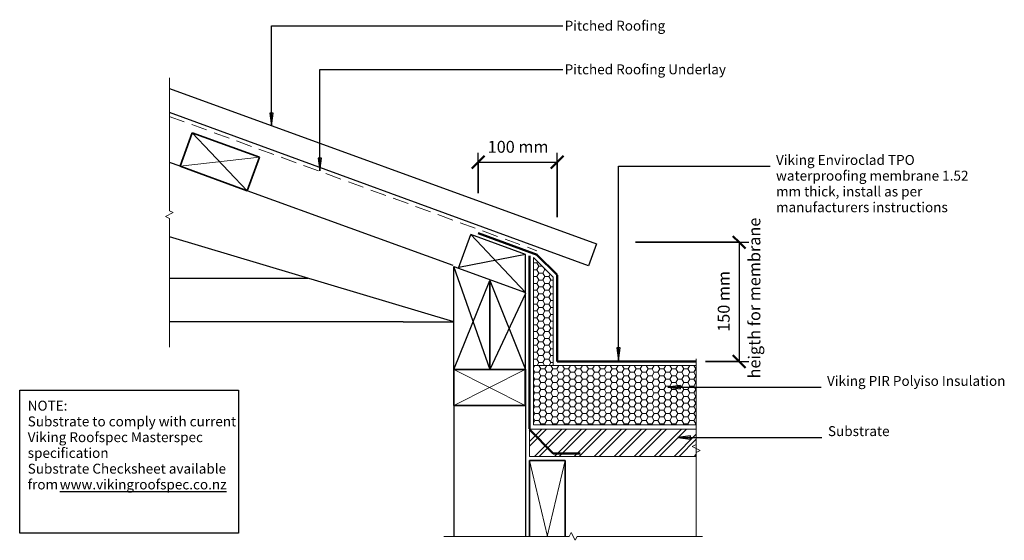
# Model space of a CAD drawing. Units: millimetres. Extents: x -503 to 737, y 211 to 867.
import ezdxf

# ---------------------------------------------------------------- set-up
doc = ezdxf.new("R2010")
doc.units = ezdxf.units.MM
for name, pattern in [('Dash', [31.75, 15.875, -15.875]), ('Dash Short', [30, 20, -10]), ('Hidden', [35.71875, 23.8125, -11.90625])]:
    doc.linetypes.add(name, pattern=pattern)
for name, color, linetype, lineweight in [('A-____-____-DIMS', 211, 'Continuous', 30), ('A-____-____-DIMS-5', 211, 'Continuous', 30), ('A-____-____-IDEN', 131, 'Continuous', 30), ('A-DETL-____-HDLN', 90, 'Hidden', 18), ('A-DETL-____-MEDM', 33, 'Continuous', 25), ('A-DETL-____-THIN', 151, 'Continuous', 30), ('A-DETL-GENF-OTLN', 92, 'Continuous', 18), ('G-____-____-TEXT', 231, 'Continuous', 30)]:
    doc.layers.add(name, color=color, linetype=linetype, lineweight=lineweight)
doc.styles.add('Arial', font='arial.ttf', dxfattribs={"height": 1.232234})
doc.styles.add('Arial_1', font='arial.ttf', dxfattribs={"height": 1.309129})
doc.dimstyles.new('Diagonal', dxfattribs={"dimscale": 304.8, "dimtxt": 0.05021, "dimasz": 0.052083, "dimexe": 0.03937, "dimexo": 0.000538196, "dimgap": 0.024606, "dimtad": 1, "dimdec": 0, "dimlfac": 304.8, "dimzin": 0, "dimdsep": 46, "dimtxsty": 'Arial_1', "dimblk1": 'OBLIQUE', "dimblk2": 'OBLIQUE', "dimsah": 1, "dimcen": 0.09, "dimazin": 0, "dimtfac": 1, "dimtdec": 4, "dimtix": 1, "dimtmove": 0, "dimatfit": 3, "dimfxl": 1, "dimtvp": 1, "dimtolj": 1, "dimtzin": 0, "dimarcsym": 2})

# ---------------------------------------------------------------- blocks, each defined once
blk = doc.blocks.new('Framing Timber - Timber Framing 90 x 45mm-152171-vik_wse_070_rjunupst - roof junction_upstand to pitched roofing')
at = {"layer": 'A-DETL-____-MEDM', "lineweight": 35}
for p, q in [((45, 22.5), (-45, 22.5)), ((-45, 22.5), (-45, -22.5)), ((45, -22.5), (45, 22.5)), ((-45, -22.5), (45, -22.5))]:
    blk.add_line(p, q, dxfattribs=at)
at = {"layer": 'A-DETL-GENF-OTLN'}
for p, q in [((-45, 22.5), (45, -22.5)), ((45, 22.5), (-45, -22.5))]:
    blk.add_line(p, q, dxfattribs=at)
blk = doc.blocks.new('Viking Roofspec - Waterproofing Membrane Detail - Enviroclad 1_52mm-1406991-vik_wse_070_rjunupst - roof junction_upstand to pitched roofing')
at = {"layer": 'A-DETL-GENF-OTLN', "color": 94, "lineweight": 50}
blk.add_line((0, 0), (174.9, 0), dxfattribs=at)
blk = doc.blocks.new('Viking Roofspec - Waterproofing Membrane Detail - Enviroclad 1_52mm-1407240-vik_wse_070_rjunupst - roof junction_upstand to pitched roofing')
at = {"layer": 'A-DETL-GENF-OTLN', "color": 94, "lineweight": 50}
blk.add_line((0, 0), (108.8, 0), dxfattribs=at)
blk = doc.blocks.new('Material_Building Wrap - Material_Building Wrap-1406993-vik_wse_070_rjunupst - roof junction_upstand to pitched roofing')
at = {"layer": 'A-DETL-GENF-OTLN', "linetype": 'Dash Short'}
blk.add_line((2.1, 0), (494.5, 0), dxfattribs=at)
blk = doc.blocks.new('Viking Roofspec - Waterproofing Membrane Detail - Enviroclad 1_52mm-1407241-vik_wse_070_rjunupst - roof junction_upstand to pitched roofing')
at = {"layer": 'A-DETL-GENF-OTLN', "color": 94, "lineweight": 50}
blk.add_line((0, 0), (79.1, 0), dxfattribs=at)
blk = doc.blocks.new('Framing Timber 150 x 75 - Timber Framing 90 x 45mm-1113580-vik_wse_070_rjunupst - roof junction_upstand to pitched roofing')
at = {"layer": 'A-DETL-____-MEDM', "lineweight": 35}
for p, q in [((45, 22.5), (-45, 22.5)), ((-45, 22.5), (-45, -22.5)), ((45, -22.5), (45, 22.5)), ((-45, -22.5), (45, -22.5))]:
    blk.add_line(p, q, dxfattribs=at)
at = {"layer": 'A-DETL-GENF-OTLN'}
for p, q in [((-45, 22.5), (45, -22.5)), ((45, 22.5), (-45, -22.5))]:
    blk.add_line(p, q, dxfattribs=at)
blk = doc.blocks.new('Break Line _M_ - Break Line _M_-342066-vik_wse_070_rjunupst - roof junction_upstand to pitched roofing')
at = {"layer": 'A-DETL-GENF-OTLN'}
for p, q in [((-166.8, 0), (-5, 0)), ((-5, 0), (-2.5, 5)), ((-2.5, 5), (2.5, -5)), ((2.5, -5), (5, 0)), ((5, 0), (172.3, 0))]:
    blk.add_line(p, q, dxfattribs=at)
blk = doc.blocks.new('Viking Polyiso Insulation sheet - 75mm-1412993-vik_wse_070_rjunupst - roof junction_upstand to pitched roofing')
at = {"layer": 'A-DETL-GENF-OTLN'}
h = blk.add_hatch(dxfattribs=at)
h.set_pattern_fill('FP_1', color=256, style=0, pattern_type=2)
h.set_pattern_definition([(180, (364.058, 426.206), (-7.5, -4.33), [5, -10]), (300, (364.058, 426.206), (7.49989, -4.33019), [5, -10]), (240, (364.058, 426.206), (-0.00011, -8.66019), [0.168, -9.832, 5, 0])])
h.paths.add_polyline_path([(14.9, 70), (14.9, -5), (219.9, -5), (219.9, 70), (194.9, 70)])
for p, q in [((219.9, 70), (14.9, 70)), ((219.9, -5), (219.9, 70)), ((14.9, -5), (194.9, -5))]:
    blk.add_line(p, q, dxfattribs=at)
blk = doc.blocks.new('Viking Roofspec - Waterproofing Membrane Detail - Enviroclad 1_52mm-1407242-vik_wse_070_rjunupst - roof junction_upstand to pitched roofing')
at = {"layer": 'A-DETL-GENF-OTLN', "color": 94, "lineweight": 50}
blk.add_line((0, 0), (36, 0), dxfattribs=at)
blk = doc.blocks.new('Break Line _M_ - Break Line _M_-1214737-vik_wse_070_rjunupst - roof junction_upstand to pitched roofing')
at = {"layer": 'A-DETL-GENF-OTLN'}
for p, q in [((2.5, 5), (0, 0)), ((5, 0), (2.5, 5)), ((-10, 0), (-110.7, 0)), ((-5, 0), (-10, 0)), ((-2.5, -5), (-5, 0)), ((0, 0), (-2.5, -5)), ((24.4, 0), (5, 0)), ((112.7, 0), (24.4, 0))]:
    blk.add_line(p, q, dxfattribs=at)
blk = doc.blocks.new('Viking Polyiso Insulation sheet filleted - 25mm-1412990-vik_wse_070_rjunupst - roof junction_upstand to pitched roofing')
at = {"layer": 'A-DETL-GENF-OTLN'}
h = blk.add_hatch(dxfattribs=at)
h.set_pattern_fill('FP_2', color=256, style=0, pattern_type=2)
h.set_pattern_definition([(270, (-431.206, 149.115), (4.33, -7.5), [5, -10]), (30, (-431.206, 149.115), (4.33019, 7.49989), [5, -10]), (330, (-431.206, 149.115), (8.66019, -0.00011), [0.168, -9.832, 5, 0])])
h.paths.add_polyline_path([(0, -20), (110.9, -20), (135.9, 5), (0, 5)])
for p, q in [((135.9, 5), (0, 5)), ((0, -20), (0, 4.9)), ((135.9, 5), (110.9, -20)), ((0, -20), (110.9, -20))]:
    blk.add_line(p, q, dxfattribs=at)
blk = doc.blocks.new('Framing Timber - Timber Framing 190 x 45mm-152173-vik_wse_070_rjunupst - roof junction_upstand to pitched roofing')
at = {"layer": 'A-DETL-____-MEDM', "lineweight": 35}
for p, q in [((95, 22.5), (-0.5, 22.5)), ((95, -22.5), (95, 22.5)), ((-0.5, -22.5), (95, -22.5))]:
    blk.add_line(p, q, dxfattribs=at)
at = {"layer": 'A-DETL-GENF-OTLN'}
for p, q in [((95, 22.5), (-0.5, -0.1)), ((-0.5, 0.1), (95, -22.5))]:
    blk.add_line(p, q, dxfattribs=at)
blk = doc.blocks.new('Material_Metal Profile Roofing along - Material_Metal Profile Roofing along-1261557-vik_wse_070_rjunupst - roof junction_upstand to pitched roofing')
at = {"layer": 'A-DETL-GENF-OTLN'}
h = blk.add_hatch(dxfattribs=at)
h.set_pattern_fill('FP_3', color=256, style=0, pattern_type=2)
h.set_pattern_definition([(45, (-139.146, -319.957), (-12.57236, 12.57236), []), (45, (-139.146, -300.907), (-12.57236, 12.57236), [])])
h.paths.add_polyline_path([(0, -3.4), (210, -3.4), (210, 31), (0, 31)])
for p, q in [((210, 31), (0, 31)), ((0, 31), (0, -3.4)), ((210, 31), (0, 31)), ((210, 31), (210, -5)), ((0, -3.4), (210, -3.4))]:
    blk.add_line(p, q, dxfattribs=at)
blk = doc.blocks.new('Viking Roofspec - Vapour Barrier Detail - Vapour Barrier 1_52mm-1407243-vik_wse_070_rjunupst - roof junction_upstand to pitched roofing')
at = {"layer": 'A-DETL-GENF-OTLN', "color": 23, "lineweight": 50}
blk.add_line((0, 0), (217.8, 0), dxfattribs=at)
blk = doc.blocks.new('Break Line _M_ - Break Line _M_-1214489-vik_wse_070_rjunupst - roof junction_upstand to pitched roofing')
at = {"layer": 'A-DETL-GENF-OTLN'}
for p, q in [((-162.7, 0), (-5, 0)), ((-5, 0), (-2.5, 5)), ((-2.5, 5), (2.5, -5)), ((2.5, -5), (5, 0)), ((5, 0), (162.8, 0))]:
    blk.add_line(p, q, dxfattribs=at)
blk = doc.blocks.new('Viking Roofspec - Vapour Barrier Detail - Vapour Barrier-1407846-vik_wse_070_rjunupst - roof junction_upstand to pitched roofing')
at = {"layer": 'A-DETL-GENF-OTLN', "color": 23, "lineweight": 50}
blk.add_line((0, 0), (42.4, 0), dxfattribs=at)
blk = doc.blocks.new('Viking Roofspec - Vapour Barrier Detail - Vapour Barrier-1407782-vik_wse_070_rjunupst - roof junction_upstand to pitched roofing')
at = {"layer": 'A-DETL-GENF-OTLN', "color": 23, "lineweight": 50}
blk.add_line((0, 0), (33.9, 0), dxfattribs=at)
blk = doc.blocks.new('DIMBLOCK1-vik_wse_070_rjunupst - roof junction_upstand to pitched roofing')
at = {"layer": 'A-____-____-DIMS-5', "transparency": 16777216}
for p, q in [((74.4, 648.2), (74.4, 699)), ((174.1, 618), (174.1, 699)), ((74.4, 687), (174.1, 687)), ((74.4, 687), (74.4, 648.2)), ((174.1, 687), (174.1, 618))]:
    blk.add_line(p, q, dxfattribs=at)
at = {"layer": 'A-____-____-DIMS-5', "lineweight": 50, "transparency": 16777216}
for p, q in [((74.4, 687), (82.4, 695)), ((174.1, 687), (182.1, 695)), ((74.4, 687), (66.5, 679.1)), ((174.1, 687), (166.2, 679.1))]:
    blk.add_line(p, q, dxfattribs=at)
at = {"layer": 'A-____-____-DIMS-5', "color": 0, "transparency": 16777216, "insert": (86.6, 714), "char_height": 15, "width": 90.411, "attachment_point": 1, "line_spacing_factor": 0.941778, "style": 'Arial_1'}
blk.add_mtext('100 mm', dxfattribs=at)
blk = doc.blocks.new('_Oblique')
at = {"color": 0, "linetype": 'ByBlock', "lineweight": -2}
blk.add_line((-0.5, -0.5), (0.5, 0.5), dxfattribs=at)
blk = doc.blocks.new('DIMBLOCK2-vik_wse_070_rjunupst - roof junction_upstand to pitched roofing')
at = {"layer": 'A-____-____-DIMS-5', "transparency": 16777216}
for p, q in [((272.5, 586.2), (415.2, 586.2)), ((403.2, 586.2), (272.5, 586.2)), ((403.2, 586.2), (403.2, 436.2)), ((360.8, 436.2), (415.2, 436.2)), ((403.2, 436.2), (360.8, 436.2))]:
    blk.add_line(p, q, dxfattribs=at)
at = {"layer": 'A-____-____-DIMS-5', "lineweight": 50, "transparency": 16777216}
for p, q in [((403.2, 586.2), (395.3, 594.1)), ((403.2, 586.2), (411.1, 578.3)), ((403.2, 436.2), (395.3, 444.1)), ((403.2, 436.2), (411.1, 428.3))]:
    blk.add_line(p, q, dxfattribs=at)
at = {"layer": 'A-____-____-DIMS-5', "color": 0, "transparency": 16777216, "char_height": 15, "attachment_point": 1, "rotation": 90, "line_spacing_factor": 0.941778, "style": 'Arial_1'}
for s, insert, width in [('heigth for membrane', (414.8, 414.8), 231.395), ('150 mm', (376.2, 473.5), 90.411)]:
    blk.add_mtext(s, dxfattribs=dict(at, insert=insert, width=width))

msp = doc.modelspace()

# ---------------------------------------------------------------- hatches: boundary and pattern name
at = {"layer": 'A-____-____-IDEN'}
for points in [[(251.128, 437.317), (253.218, 453.192), (249.038, 453.192)], [(313.3097, 403.7056), (329.1847, 401.6156), (329.1847, 405.7956)], [(326.1375, 340.4566), (342.0125, 338.3666), (342.0125, 342.5466)]]:
    msp.add_hatch(color=256, dxfattribs=at).paths.add_polyline_path(points)
at = {"layer": 'G-____-____-TEXT'}
for points in [[(-185.6985, 732.8513), (-183.6085, 748.7263), (-187.7885, 748.7263)], [(-124.898, 676.4082), (-122.808, 692.2832), (-126.988, 692.2832)]]:
    msp.add_hatch(color=7, dxfattribs=at).paths.add_polyline_path(points)

# ---------------------------------------------------------------- linework, layer by layer
at = {"layer": 'A-____-____-IDEN'}
for p, q in [((251.128, 681.9833), (441.9836, 681.9833)), ((251.128, 437.317), (251.128, 681.9833)), ((253.218, 453.192), (249.038, 453.192)), ((249.038, 453.192), (251.128, 437.317)), ((251.128, 437.317), (253.218, 453.192)), ((329.1847, 405.7956), (313.3097, 403.7056)), ((313.3097, 403.7056), (329.1847, 401.6156)), ((313.3097, 403.7056), (506.1961, 403.7056)), ((329.1847, 401.6156), (329.1847, 405.7956)), ((342.0125, 342.5466), (326.1375, 340.4566)), ((326.1375, 340.4566), (342.0125, 338.3666)), ((326.1375, 340.4566), (507.3732, 340.4566)), ((342.0125, 338.3666), (342.0125, 342.5466))]:
    msp.add_line(p, q, dxfattribs=at)
at = {"layer": 'A-DETL-____-HDLN', "linetype": 'Dash'}
for p, q in [((74.4266, 693.6934), (74.4266, 663.2564)), ((174.1145, 648.2564), (174.1145, 663.2564))]:
    msp.add_line(p, q, dxfattribs=at)
at = {"layer": 'A-DETL-____-HDLN'}
msp.add_line((347.7273, 586.2056), (309.9417, 586.2056), dxfattribs=at)
at = {"layer": 'A-DETL-____-MEDM'}
for p, q in [((49.9381, 553.6405), (65.3253, 595.9165)), ((134.0663, 570.759), (65.3253, 595.9165)), ((134.1145, 523.0028), (134.1145, 570.8908)), ((44.1145, 425.8557), (44.1145, 555.7602)), ((44.1145, 555.7602), (134.1145, 523.0028)), ((89.1145, 425.8557), (89.1145, 538.0104)), ((134.1145, 425.8557), (134.1145, 523.0028))]:
    msp.add_line(p, q, dxfattribs=at)
at = {"layer": 'A-DETL-____-THIN'}
for p, q in [((-314.1279, 779.7593), (223.4355, 584.1022)), ((213.4109, 556.711), (-314.1279, 749.7774)), ((-300.6979, 681.9794), (-313.8411, 686.7632)), ((43.2421, 556.7955), (-216.1169, 651.1945)), ((65.3253, 595.9165), (134.1145, 523.0028)), ((44.1145, 485.8473), (-314.1279, 593.0387)), ((223.4355, 584.1022), (213.4109, 556.711)), ((309.9417, 586.2056), (302.7273, 586.2056)), ((134.1145, 570.8908), (50.1688, 554.2744)), ((43.564, 555.9617), (89.1145, 425.8557)), ((-314.1279, 540.8473), (-139.6999, 540.8473)), ((44.1145, 425.8557), (89.1145, 538.0104)), ((89.1145, 538.0104), (89.1145, 425.8557)), ((89.1145, 538.0104), (134.1145, 425.8557)), ((134.1145, 521.628), (89.1145, 425.8557)), ((-19.6219, 485.8473), (-314.1279, 485.8473)), ((-19.6219, 485.8473), (44.1145, 485.8473)), ((134.1145, 425.8557), (134.1145, 215.8473)), ((-502.503, 399.9245), (-226.9082, 399.9245)), ((-502.503, 219.9245), (-502.503, 399.9245)), ((-226.9082, 399.9245), (-226.9082, 219.9245)), ((44.1145, 380.8557), (44.1145, 215.8473)), ((-226.9082, 219.9245), (-502.503, 219.9245))]:
    msp.add_line(p, q, dxfattribs=at)
at = {"layer": 'G-____-____-TEXT', "color": 7}
for p, q in [((-185.6985, 859.0466), (180.9844, 859.0466)), ((-185.6985, 732.8513), (-185.6985, 859.0466)), ((-124.898, 804.0327), (180.9844, 804.0327)), ((-124.898, 676.4082), (-124.898, 804.0327)), ((-183.6085, 748.7263), (-187.7885, 748.7263)), ((-187.7885, 748.7263), (-185.6985, 732.8513)), ((-185.6985, 732.8513), (-183.6085, 748.7263)), ((-122.808, 692.2832), (-126.988, 692.2832)), ((-126.988, 692.2832), (-124.898, 676.4082)), ((-124.898, 676.4082), (-122.808, 692.2832))]:
    msp.add_line(p, q, dxfattribs=at)

# ---------------------------------------------------------------- block references
at = {"layer": 'A-DETL-GENF-OTLN'}
for name, p, rotation in [('Break Line _M_ - Break Line _M_-342066-vik_wse_070_rjunupst - roof junction_upstand to pitched roofing', (-314.1279, 621.0403), 89.9999999999999), ('Framing Timber 150 x 75 - Timber Framing 90 x 45mm-1113580-vik_wse_070_rjunupst - roof junction_upstand to pitched roofing', (-250.7061, 687.6168), 339.8986078689395), ('Viking Roofspec - Waterproofing Membrane Detail - Enviroclad 1_52mm-1407241-vik_wse_070_rjunupst - roof junction_upstand to pitched roofing', (148.6922, 570.4553), 159.8986078689394), ('Viking Roofspec - Waterproofing Membrane Detail - Enviroclad 1_52mm-1407242-vik_wse_070_rjunupst - roof junction_upstand to pitched roofing', (174.1145, 545.033), 134.9999999999999), ('Viking Polyiso Insulation sheet filleted - 25mm-1412990-vik_wse_070_rjunupst - roof junction_upstand to pitched roofing', (149.1145, 431.2056), 89.99999999999986), ('Viking Roofspec - Waterproofing Membrane Detail - Enviroclad 1_52mm-1407240-vik_wse_070_rjunupst - roof junction_upstand to pitched roofing', (174.1145, 436.2044), 89.99999999999993), ('Viking Roofspec - Waterproofing Membrane Detail - Enviroclad 1_52mm-1406991-vik_wse_070_rjunupst - roof junction_upstand to pitched roofing', (349.0416, 436.2044), 180), ('Break Line _M_ - Break Line _M_-1214737-vik_wse_070_rjunupst - roof junction_upstand to pitched roofing', (349.1145, 326.5556), 90.00000000000072), ('Viking Polyiso Insulation sheet - 75mm-1412993-vik_wse_070_rjunupst - roof junction_upstand to pitched roofing', (364.0584, 426.2056), 180), ('Framing Timber - Timber Framing 190 x 45mm-152173-vik_wse_070_rjunupst - roof junction_upstand to pitched roofing', (161.6456, 216.3066), 89.9999999999997), ('Break Line _M_ - Break Line _M_-1214489-vik_wse_070_rjunupst - roof junction_upstand to pitched roofing', (194.1145, 215.8473), 180)]:
    msp.add_blockref(name, p, dxfattribs=dict(at, rotation=rotation))
at = {"layer": 'A-DETL-GENF-OTLN', "linetype": 'Dash Short', "rotation": 339.8986078689395}
msp.add_blockref('Material_Building Wrap - Material_Building Wrap-1406993-vik_wse_070_rjunupst - roof junction_upstand to pitched roofing', (-316.1246, 745.5669), dxfattribs=at)
at = {"layer": 'A-DETL-GENF-OTLN', "color": 243}
for name, p, rotation in [('Viking Roofspec - Vapour Barrier Detail - Vapour Barrier 1_52mm-1407243-vik_wse_070_rjunupst - roof junction_upstand to pitched roofing', (139.1145, 351.1566), 89.99999999999991), ('Viking Roofspec - Vapour Barrier Detail - Vapour Barrier-1407846-vik_wse_070_rjunupst - roof junction_upstand to pitched roofing', (139.1145, 350.2693), 314.9999999999998)]:
    msp.add_blockref(name, p, dxfattribs=dict(at, rotation=rotation))
at = {"layer": 'A-DETL-GENF-OTLN'}
for name, p in [('Framing Timber - Timber Framing 90 x 45mm-152171-vik_wse_070_rjunupst - roof junction_upstand to pitched roofing', (88.9456, 403.3557)), ('Material_Metal Profile Roofing along - Material_Metal Profile Roofing along-1261557-vik_wse_070_rjunupst - roof junction_upstand to pitched roofing', (139.1456, 319.9566))]:
    msp.add_blockref(name, p, dxfattribs=at)
at = {"layer": 'A-DETL-GENF-OTLN', "color": 243}
msp.add_blockref('Viking Roofspec - Vapour Barrier Detail - Vapour Barrier-1407782-vik_wse_070_rjunupst - roof junction_upstand to pitched roofing', (169.0625, 320.3214), dxfattribs=at)

# ---------------------------------------------------------------- texts
at = {"layer": 'A-____-____-IDEN', "char_height": 12.5, "attachment_point": 1, "style": 'Arial'}
for s, insert, width in [('Viking Enviroclad TPO', (449.5187, 696.1589), 210.442969), ('waterproofing membrane 1.52', (449.5187, 676.3151), 280.991469), ('mm thick, install as per', (449.5187, 656.4714), 215.253094), ('manufacturers instructions', (449.5187, 636.6276), 246.518906), ('Viking PIR Polyiso Insulation', (513.7312, 417.8812), 265.759406), ('Substrate', (514.9083, 354.6322), 90.189844)]:
    msp.add_mtext(s, dxfattribs=dict(at, insert=insert, width=width))
at = {"layer": 'G-____-____-TEXT', "color": 7, "char_height": 12.5, "attachment_point": 1, "style": 'Arial'}
for s, insert, width in [('Pitched Roofing ', (183.4844, 865.2966), 153.924), ('Pitched Roofing Underlay ', (183.4844, 810.2827), 239.303719), ('NOTE: ', (-492.4133, 386.6921), 70.949344), ('Substrate to comply with current ', (-492.4133, 366.8483), 306.244625), ('Viking Roofspec Masterspec ', (-492.4133, 347.0046), 273.776281), ('specification ', (-492.4133, 327.1608), 121.455656), ('Substrate Checksheet available ', (-492.4133, 307.3171), 301.4345), ('from ', (-492.4133, 287.4733), 48.902938), ('\\Lwww.vikingroofspec.co.nz', (-452.0643, 287.4733), 241.708781)]:
    msp.add_mtext(s, dxfattribs=dict(at, insert=insert, width=width))

# ---------------------------------------------------------------- dimensions: what is measured, and where the dimension line sits
at = {"layer": 'A-____-____-DIMS'}
dim = msp.add_linear_dim(base=(174.1145, 687.0182), p1=(74.4266, 698.2435), p2=(174.1145, 567.984), dimstyle='Diagonal', override={"dimpost": '<>mm', "dimfxl": 164.028179}, dxfattribs=at)
dim.commit()
dim.dimension.update_dxf_attribs({"geometry": 'DIMBLOCK1-vik_wse_070_rjunupst - roof junction_upstand to pitched roofing', "text_midpoint": (124.2706, 702.1819)})
dim = msp.add_linear_dim(base=(403.2044, 436.2044), p1=(222.4593, 586.2056), p2=(310.7791, 436.2044), angle=90, text='<>\\Xheigth for membrane', dimstyle='Diagonal', override={"dimpost": '<>mm', "dimfxl": 174.07107}, dxfattribs=at)
dim.commit()
dim.dimension.update_dxf_attribs({"geometry": 'DIMBLOCK2-vik_wse_070_rjunupst - roof junction_upstand to pitched roofing', "text_midpoint": (403.2044, 511.205)})

doc.saveas('drawing.dxf')
